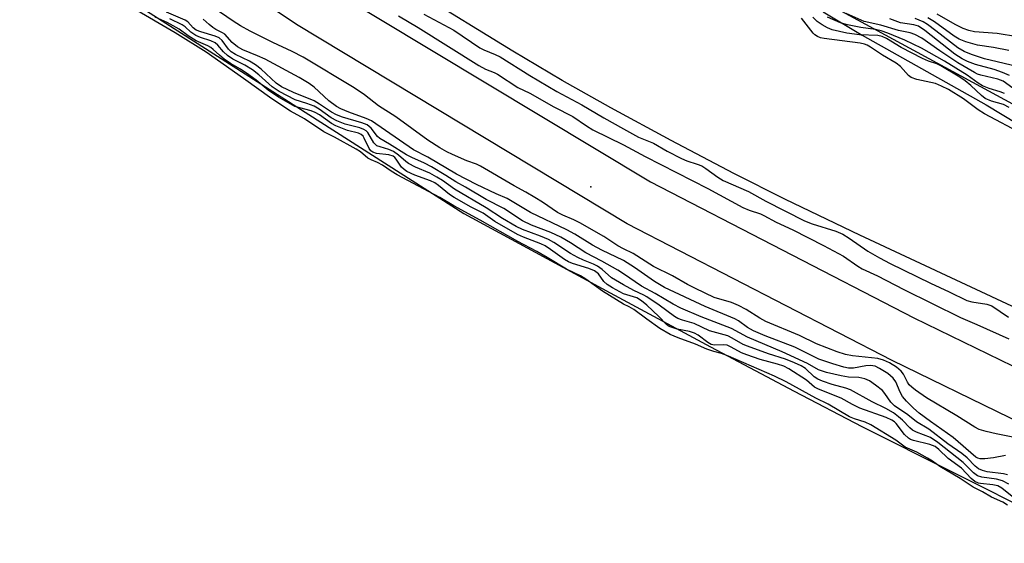
# Model space of a CAD drawing. Units: inches. Extents: x 1231765 to 1237764, y 497457 to 501457.
# Drawn here: x 1235861 to 1236087, y 501098 to 501219 of the extents above; entities that cross this region are included whole.
import ezdxf

# ---------------------------------------------------------------- set-up
doc = ezdxf.new("R2010")
doc.units = ezdxf.units.IN
doc.header["$MEASUREMENT"] = 0
for name, color, linetype in [('ELEV-Spot Elevation', 7, 'Continuous'), ('HYDRO-Stream Poly Centerlines', 142, 'Continuous'), ('HYDRO-Water Body', 4, 'Continuous'), ('NTRL-Trees', 3, 'Continuous'), ('TRANS-Road', 130, 'Continuous'), ('Undefined', 1, 'Continuous')]:
    doc.layers.add(name, color=color, linetype=linetype)

msp = doc.modelspace()

# ---------------------------------------------------------------- linework, layer by layer
at = {"layer": 'ELEV-Spot Elevation'}
msp.add_point((1235992.45, 501180.11, 173.63), dxfattribs=at)
at = {"layer": 'HYDRO-Stream Poly Centerlines'}
for points in [[(1236101.88, 501146.74), (1236054.23, 501168.99), (1236037.14, 501177.19), (1236025.29, 501183.2), (1236010.91, 501190.75), (1235997.02, 501198.26), (1235985.87, 501204.52), (1235974.58, 501211.27), (1235952.62, 501224.81), (1235920.85, 501244.38), (1235910.32, 501251.03), (1235902.14, 501256.36), (1235893.77, 501262.11), (1235883.14, 501269.71), (1235872.18, 501277.78), (1235863.12, 501284.67), (1235857.46, 501289.17)], [(1235852.8, 501244.94), (1235880.29, 501227.12), (1235963.33, 501173.97), (1235996.87, 501155.78), (1236019.96, 501143.36), (1236039.17, 501133.17), (1236054.72, 501125.09), (1236096.18, 501104.28)], [(1236045.81, 501220.33), (1236054.76, 501214.92), (1236083.23, 501198.98), (1236101.99, 501187.65)]]:
    msp.add_lwpolyline(points, dxfattribs=at)
at = {"layer": 'HYDRO-Water Body'}
for points in [[(1236101.88, 501146.74), (1236054.23, 501168.99), (1236037.14, 501177.19), (1236025.29, 501183.2), (1236010.91, 501190.75), (1235997.02, 501198.26), (1235985.87, 501204.52), (1235974.58, 501211.27), (1235952.62, 501224.81), (1235920.85, 501244.38), (1235910.32, 501251.03), (1235902.14, 501256.36), (1235893.77, 501262.11), (1235883.14, 501269.71), (1235872.18, 501277.78), (1235863.12, 501284.67), (1235857.46, 501289.17)], [(1236045.81, 501220.33), (1236054.76, 501214.92), (1236083.23, 501198.98), (1236101.99, 501187.65)]]:
    msp.add_lwpolyline(points, dxfattribs=at)
msp.add_polyline3d([(1235852.8, 501244.94, 0), (1235880.29, 501227.12, 0), (1235963.33, 501173.97, 0), (1235996.87, 501155.78, 0), (1236019.96, 501143.36, 0), (1236039.17, 501133.17, 0), (1236054.72, 501125.09, 0), (1236096.18, 501104.28, 0)], dxfattribs=at)
at = {"layer": 'NTRL-Trees'}
msp.add_lwpolyline([(1236714.02, 500853.05), (1236374.59, 501044.44), (1235933.48, 501283.69), (1235711.47, 501456.81), (1235963.86, 501456.78), (1235994.74, 501422.25), (1236056.33, 501398.78), (1236175.11, 501379.72), (1236212.89, 501346.98), (1236251.39, 501313.61), (1236285.1, 501284.4), (1236399.8, 501253.48), (1236413.38, 501244.43), (1236445.16, 501223.24), (1236460.29, 501210.01), (1236477.3, 501185.43), (1236507.54, 501196.77)], dxfattribs=at)
at = {"layer": 'TRANS-Road'}
for points in [[(1235839.61, 501292.7), (1235930.94, 501226.56), (1236006.14, 501181.23), (1236066.61, 501150.06), (1236120.45, 501123.82), (1236243.72, 501065.88), (1236338.62, 501015.13), (1236429.67, 500964.81), (1236535.98, 500900.02)], [(1236530.22, 500890.65), (1236424.14, 500955.29), (1236333.36, 501005.47), (1236238.79, 501056.05), (1236115.7, 501113.89), (1236061.68, 501140.23), (1236000.78, 501171.63), (1235924.86, 501217.38), (1235882.81, 501245.7), (1235826.62, 501288.56)]]:
    msp.add_lwpolyline(points, dxfattribs=at)
at = {"layer": 'Undefined'}
for points, elevation in [([(1236000, 501165.84), (1235998.67, 501166.55), (1235995.41, 501168.72), (1235989.9, 501171.85), (1235988.58, 501172.52), (1235986.07, 501173.59), (1235984.79, 501174.26), (1235981.4, 501176.59), (1235979.62, 501177.7), (1235977.55, 501178.92), (1235974.88, 501180.33), (1235967.14, 501184.87), (1235966.2, 501185.33), (1235963.97, 501186.12), (1235960.7, 501187.54), (1235959.36, 501188.19), (1235957.82, 501189.07), (1235955.01, 501190.85), (1235947.69, 501196.2), (1235943.73, 501198.74), (1235940.52, 501201.25), (1235938.09, 501202.87), (1235926.41, 501209.92), (1235923.89, 501211.19), (1235919.43, 501213.24), (1235914.26, 501215.85), (1235912.03, 501217.11), (1235910.34, 501218.14), (1235905.72, 501221.29)], 172), ([(1236000, 501153.16), (1235995.15, 501156.18), (1235991.34, 501158.94), (1235990.12, 501159.71), (1235986.86, 501161.21), (1235982.46, 501163.9), (1235980.04, 501165.28), (1235975.73, 501167.53), (1235967.03, 501172.47), (1235961.01, 501175.76), (1235957.8, 501177.65), (1235947.98, 501182.9), (1235946.61, 501183.71), (1235944.6, 501185.12), (1235943.51, 501185.67), (1235942, 501186.28), (1235941.29, 501186.68), (1235939.56, 501188.15), (1235938.57, 501188.8), (1235933.6, 501191.53), (1235931.14, 501192.74), (1235926.72, 501195.74), (1235923.49, 501197.51), (1235919.18, 501200.32), (1235912.71, 501205), (1235904.13, 501211.08), (1235897.01, 501215.48), (1235887.42, 501221.05)], 162), ([(1236000, 501155.56), (1235997.45, 501156.89), (1235996.19, 501157.71), (1235995.47, 501158.41), (1235994.19, 501160.12), (1235993.33, 501160.79), (1235992.02, 501161.34), (1235988.26, 501162.52), (1235987.32, 501162.92), (1235986.45, 501163.44), (1235983.21, 501165.74), (1235981.96, 501166.53), (1235980.96, 501166.99), (1235976.97, 501168.55), (1235975.66, 501169.19), (1235970.45, 501172.13), (1235967.77, 501174.05), (1235964.99, 501175.43), (1235961.05, 501177.68), (1235959.98, 501178.39), (1235957.51, 501180.43), (1235956.64, 501181.05), (1235955.61, 501181.53), (1235952.03, 501182.79), (1235950.25, 501183.66), (1235949.6, 501184.1), (1235949.01, 501184.64), (1235947.77, 501186.49), (1235947.43, 501186.89), (1235947.08, 501187.15), (1235946.06, 501187.44), (1235943.24, 501187.76), (1235942.38, 501188.08), (1235941.93, 501188.42), (1235941.55, 501188.89), (1235940.44, 501191.3), (1235940.16, 501191.78), (1235939.76, 501192.17), (1235939.08, 501192.45), (1235936.61, 501193.05), (1235933.89, 501194.09), (1235932.9, 501194.64), (1235930.14, 501196.62), (1235929.17, 501197.21), (1235928.27, 501197.55), (1235924.52, 501198.57), (1235920.75, 501200.69), (1235918.36, 501202.31), (1235915.63, 501204.6), (1235913.93, 501205.85), (1235912.02, 501207.15), (1235909.73, 501208.46), (1235908.29, 501209.46), (1235907.19, 501210.33), (1235905.77, 501211.68), (1235905.17, 501212.12), (1235904.49, 501212.49), (1235901.84, 501213.64), (1235900, 501214.79), (1235897.95, 501216.33), (1235895.17, 501217.83), (1235892.44, 501219.12)], 164), ([(1236000, 501160.14), (1235998.65, 501161), (1235994.95, 501163.07), (1235991.32, 501164.97), (1235987.79, 501167.27), (1235985.56, 501168.56), (1235983.25, 501169.62), (1235978.87, 501171.31), (1235976.78, 501172.32), (1235972.51, 501175.12), (1235968.46, 501177.17), (1235963.69, 501180.05), (1235961.47, 501181.27), (1235959.2, 501182.74), (1235955.85, 501184.74), (1235954.29, 501185.56), (1235951.37, 501186.83), (1235950.14, 501187.47), (1235946.23, 501189.92), (1235944.05, 501191.18), (1235943.5, 501191.71), (1235942.01, 501193.58), (1235941.09, 501194.35), (1235939.87, 501194.84), (1235935.44, 501196.14), (1235934.08, 501196.63), (1235932.88, 501197.26), (1235930.18, 501199.14), (1235928.95, 501199.87), (1235924.21, 501201.78), (1235921.41, 501203.06), (1235920.19, 501203.95), (1235916.75, 501207.13), (1235915.49, 501208.14), (1235914.11, 501208.99), (1235910.89, 501210.48), (1235909.91, 501211.09), (1235909.25, 501211.73), (1235907.83, 501213.7), (1235907.1, 501214.31), (1235906.17, 501214.73), (1235902.88, 501215.7), (1235901.84, 501216.12), (1235901.18, 501216.6), (1235899.91, 501217.98), (1235899.34, 501218.37), (1235895.06, 501220.2)], 168), ([(1235948.28, 501219.36), (1235952.79, 501216.74), (1235966.72, 501207.95), (1235968.26, 501207.13), (1235970.26, 501206.39), (1235971.03, 501206.01), (1235975.73, 501202.96), (1235978.44, 501201.6), (1235983.96, 501198.49), (1235988.36, 501196.28), (1235991.47, 501194.12), (1235992.93, 501193.22), (1236000, 501189.73)], 172), ([(1235954.15, 501219.77), (1235961, 501216.11), (1235966.96, 501212.06), (1235967.88, 501211.58), (1235970.53, 501210.51), (1235971.66, 501209.95), (1235978.42, 501205.71), (1235984.67, 501201.99), (1235990.39, 501198.98), (1235995.44, 501195.95), (1236000, 501193.43)], 170), ([(1236088.51, 501198.36), (1236087.25, 501199.02), (1236084.45, 501199.79), (1236083.04, 501200.42), (1236082.17, 501201.09), (1236079.7, 501203.39), (1236078.39, 501204.5), (1236077.18, 501205.3), (1236072.84, 501207.91), (1236071.91, 501208.35), (1236069.98, 501208.97), (1236068.64, 501209.56), (1236063.72, 501212.15), (1236060.33, 501214.19), (1236059.38, 501214.64), (1236058.35, 501214.84), (1236054.17, 501214.99), (1236051.26, 501215.43), (1236047.85, 501216.18), (1236046.79, 501216.61), (1236045.58, 501217.3), (1236044.46, 501218.12), (1236043.4, 501219.09)], 172), ([(1236087.47, 501201.53), (1236086.48, 501201.97), (1236083.95, 501202.68), (1236082.41, 501203.35), (1236081.43, 501203.96), (1236078.87, 501205.8), (1236073.69, 501208.97), (1236068.35, 501211.93), (1236064.54, 501213.84), (1236060.68, 501215.43), (1236059.12, 501215.98), (1236057.86, 501216.23), (1236054.46, 501216.7), (1236051.36, 501217.35), (1236049.77, 501217.78), (1236046.82, 501219.09)], 174), ([(1236090.18, 501202.14), (1236087.13, 501204.35), (1236085.94, 501204.88), (1236082.05, 501205.77), (1236081.24, 501206.03), (1236080.55, 501206.36), (1236076.72, 501208.59), (1236072.58, 501211.33), (1236068.44, 501214.27), (1236066.89, 501215.11), (1236065.8, 501215.48), (1236063.14, 501216), (1236059.06, 501217.28), (1236055.25, 501218.11), (1236051.1, 501219.93)], 176), ([(1236090.4, 501214.56), (1236085.77, 501215.32), (1236080.56, 501215.73), (1236079.22, 501216.01), (1236077.93, 501216.46), (1236076.11, 501217.41), (1236072.02, 501219.8)], 184), ([(1236000, 501157.58), (1235997.24, 501159.23), (1235995.1, 501161.14), (1235993.99, 501161.93), (1235993.05, 501162.39), (1235990.76, 501163.25), (1235989.51, 501163.85), (1235987.83, 501164.84), (1235983.97, 501167.32), (1235982.73, 501168.01), (1235980.89, 501168.79), (1235976.74, 501170.3), (1235975.31, 501171), (1235972.17, 501172.83), (1235968.43, 501175.32), (1235961.14, 501179.57), (1235958.37, 501181.58), (1235957.1, 501182.37), (1235955.52, 501183.22), (1235952.22, 501184.66), (1235950.63, 501185.47), (1235949.96, 501185.96), (1235948.33, 501187.41), (1235947.12, 501188.21), (1235946.07, 501188.7), (1235944.07, 501189.27), (1235943.36, 501189.56), (1235942.91, 501189.88), (1235942.61, 501190.22), (1235941.22, 501192.56), (1235940.84, 501192.97), (1235940.36, 501193.32), (1235939.39, 501193.67), (1235936.06, 501194.54), (1235934.13, 501195.28), (1235932.85, 501195.97), (1235930.09, 501197.94), (1235928.93, 501198.62), (1235927.27, 501199.29), (1235924.54, 501200.13), (1235920.87, 501201.98), (1235919.29, 501203.09), (1235916.22, 501205.84), (1235914.77, 501206.96), (1235913.03, 501208.09), (1235910.29, 501209.46), (1235909.05, 501210.29), (1235908.15, 501211.09), (1235906.84, 501212.65), (1235906.21, 501213.17), (1235905.21, 501213.66), (1235902.81, 501214.44), (1235901.74, 501214.88), (1235900.63, 501215.61), (1235899.33, 501216.87), (1235898.64, 501217.35), (1235895.8, 501218.72)], 166), ([(1236000, 501163.18), (1235994.97, 501165.54), (1235992.85, 501166.75), (1235988.76, 501169.25), (1235986.97, 501170.23), (1235978.61, 501174.24), (1235973.27, 501177.42), (1235970.72, 501178.52), (1235966.2, 501180.68), (1235961.59, 501183), (1235955.05, 501186.95), (1235951.78, 501188.65), (1235942.08, 501195.28), (1235940.89, 501195.83), (1235936.9, 501197.24), (1235935.07, 501198.03), (1235934.06, 501198.56), (1235932.32, 501199.88), (1235928.94, 501203), (1235927.76, 501203.82), (1235925.51, 501205.19), (1235917.68, 501209.42), (1235915.96, 501210.21), (1235912.53, 501211.6), (1235911.3, 501212.24), (1235910.09, 501213.25), (1235908.4, 501215.17), (1235907.92, 501215.5), (1235906.39, 501216.25), (1235905.67, 501216.68), (1235904.79, 501217.39), (1235903.44, 501218.66)], 170), ([(1236091.81, 501192.15), (1236082.85, 501196.9), (1236081.4, 501197.84), (1236078.02, 501200.3), (1236074.55, 501202.46), (1236072.96, 501203.27), (1236071.57, 501203.83), (1236067.3, 501204.74), (1236066.05, 501205.19), (1236065.42, 501205.69), (1236063.53, 501207.75), (1236062.59, 501208.54), (1236059.41, 501210.34), (1236056.64, 501212.23), (1236055.92, 501212.64), (1236055.29, 501212.88), (1236054.32, 501213.08), (1236046.05, 501214.16), (1236045.19, 501214.35), (1236044.52, 501214.62), (1236043.93, 501215.03), (1236043.54, 501215.44), (1236040.86, 501218.87)], 170), ([(1236088.58, 501205.66), (1236086.99, 501206.4), (1236085.05, 501207.09), (1236080.75, 501208.25), (1236078.95, 501208.91), (1236077.73, 501209.51), (1236076.05, 501210.58), (1236069.17, 501216), (1236067.68, 501216.99), (1236066.61, 501217.34), (1236063.57, 501217.81), (1236061.12, 501218.68)], 178), ([(1236090.27, 501207.72), (1236082.88, 501209.53), (1236079.84, 501210.5), (1236078.22, 501211.19), (1236076.73, 501212.05), (1236071.68, 501215.97), (1236069.77, 501217.37), (1236068.78, 501217.99), (1236066.96, 501218.77)], 180), ([(1236088.42, 501211.45), (1236084.9, 501212.12), (1236081.27, 501212.69), (1236078.54, 501213.45), (1236077.07, 501214), (1236075.9, 501214.7), (1236071.34, 501218.02), (1236069.85, 501218.95)], 182), ([(1236000, 501193.43), (1236003.42, 501191.56), (1236006.83, 501190.12), (1236009.99, 501188.29), (1236013.25, 501186.62), (1236014.48, 501186.1), (1236016.91, 501185.36), (1236017.92, 501184.96), (1236018.87, 501184.36), (1236021.6, 501182.33), (1236022.82, 501181.59), (1236028.63, 501179.08), (1236032.63, 501176.83), (1236041.55, 501172.34), (1236043.3, 501171.63), (1236048.72, 501169.92), (1236050.3, 501169.25), (1236051.8, 501168.35), (1236056.05, 501165.35), (1236058.72, 501163.78), (1236061.2, 501162.49), (1236070.43, 501157.98), (1236074.73, 501156), (1236078.76, 501154.03), (1236079.91, 501153.72), (1236083.38, 501153.2), (1236084.52, 501152.78), (1236088.36, 501150.15)], 170), ([(1236000, 501189.73), (1236004.96, 501187.05), (1236019.3, 501179.71), (1236027.36, 501175.39), (1236028.82, 501174.72), (1236031.39, 501173.88), (1236032.21, 501173.54), (1236035.02, 501172.03), (1236038.82, 501170.23), (1236045.85, 501166.68), (1236050.44, 501164.22), (1236053.76, 501161.89), (1236054.77, 501161.3), (1236058.31, 501159.67), (1236064.34, 501156.55), (1236077.32, 501150.08), (1236081.13, 501148.46), (1236088.47, 501145.19)], 172), ([(1236090.92, 501122.3), (1236085.5, 501123.37), (1236083.26, 501123.9), (1236081.62, 501124.41), (1236080.6, 501124.94), (1236076.52, 501127.51), (1236069.52, 501131.66), (1236067.01, 501133.38), (1236066.14, 501134.08), (1236065.57, 501134.67), (1236065.2, 501135.23), (1236064.22, 501137.11), (1236063.72, 501137.77), (1236062.62, 501138.69), (1236061.04, 501139.72), (1236059.7, 501140.33), (1236058.36, 501140.68), (1236052.55, 501141.3), (1236050.94, 501141.58), (1236048.99, 501142.2), (1236044.24, 501144.03), (1236040.37, 501145.95), (1236032.68, 501149.16), (1236031.3, 501149.93), (1236028.16, 501151.96), (1236026.35, 501152.88), (1236024.75, 501153.53), (1236020.81, 501154.73), (1236016.52, 501156.74), (1236014.68, 501157.69), (1236011.25, 501159.66), (1236006.85, 501161.81), (1236002.19, 501164.78), (1236000, 501165.84)], 172), ([(1236087.68, 501118.43), (1236084.91, 501117.88), (1236082.94, 501117.64), (1236081.85, 501117.66), (1236081.34, 501117.79), (1236080.86, 501118.04), (1236075.63, 501122.57), (1236070.43, 501126.2), (1236067.84, 501128.17), (1236066.57, 501129.25), (1236064.92, 501130.86), (1236064.02, 501131.96), (1236063.47, 501132.95), (1236062.46, 501135.3), (1236061.86, 501136.18), (1236060.66, 501137.22), (1236058.73, 501138.43), (1236057.72, 501138.9), (1236056.64, 501139.06), (1236055.57, 501138.97), (1236052.75, 501138.48), (1236051.63, 501138.48), (1236050.52, 501138.71), (1236048.02, 501139.43), (1236044.81, 501140.53), (1236039.32, 501143.29), (1236032.51, 501145.9), (1236029.78, 501147.05), (1236028.4, 501147.8), (1236026.33, 501149.33), (1236025.49, 501149.83), (1236018.69, 501152.6), (1236009.37, 501157.03), (1236007.05, 501158.38), (1236002.47, 501161.6), (1236000, 501163.18)], 170), ([(1236088.12, 501113.96), (1236087.19, 501114.21), (1236083.43, 501114.64), (1236082.41, 501114.93), (1236081.48, 501115.36), (1236080.7, 501115.94), (1236078.87, 501117.85), (1236077.67, 501118.86), (1236074.42, 501121.11), (1236070.06, 501124.49), (1236067.23, 501126.12), (1236065.22, 501127.72), (1236062.19, 501129.8), (1236061.32, 501130.67), (1236059.99, 501132.64), (1236059.43, 501133.31), (1236057.86, 501134.6), (1236056.41, 501135.56), (1236055.35, 501135.99), (1236053.97, 501136.35), (1236051.65, 501136.41), (1236049.95, 501136.68), (1236046.57, 501137.5), (1236044.75, 501138.12), (1236042.21, 501139.51), (1236036.4, 501142.24), (1236028.41, 501145.59), (1236024.73, 501147.59), (1236017.81, 501150.27), (1236013.09, 501152.25), (1236011.4, 501153.15), (1236007.24, 501155.65), (1236004.08, 501157.28), (1236000, 501160.14)], 168), ([(1236088.41, 501111.85), (1236086.99, 501112.61), (1236085.58, 501113), (1236082.27, 501113.4), (1236081.27, 501113.75), (1236080.36, 501114.45), (1236077.98, 501116.82), (1236072.17, 501121.42), (1236070.46, 501122.52), (1236067.24, 501123.76), (1236066.31, 501124.25), (1236065.7, 501124.76), (1236063.99, 501126.56), (1236063.13, 501127.32), (1236061.95, 501128.19), (1236060.18, 501129.23), (1236057.04, 501130.75), (1236052.1, 501133.46), (1236051.01, 501133.84), (1236047.87, 501134.71), (1236045.67, 501135.48), (1236044.61, 501135.93), (1236043.77, 501136.49), (1236041.73, 501138.4), (1236040.76, 501138.98), (1236039.22, 501139.68), (1236037.14, 501140.52), (1236033.28, 501141.74), (1236028.4, 501143.51), (1236027.45, 501143.94), (1236024.92, 501145.38), (1236023.9, 501145.86), (1236019.74, 501147.07), (1236016.19, 501148.72), (1236013.49, 501149.5), (1236012.47, 501149.87), (1236011.66, 501150.34), (1236008.16, 501152.92), (1236005.35, 501154.86), (1236004.61, 501155.27), (1236002.31, 501156.3), (1236000, 501157.58)], 166), ([(1236090.76, 501107.75), (1236086.87, 501110.87), (1236085.94, 501111.44), (1236084.79, 501111.71), (1236081.96, 501111.95), (1236081.44, 501112.09), (1236080.65, 501112.46), (1236079.76, 501113.16), (1236077.58, 501115.49), (1236074.53, 501117.7), (1236072.39, 501119.77), (1236071.52, 501120.45), (1236070.33, 501120.95), (1236066.54, 501121.84), (1236065.84, 501122.11), (1236065.39, 501122.37), (1236064.52, 501123.22), (1236062.56, 501125.76), (1236062.16, 501126.17), (1236061.61, 501126.56), (1236060.26, 501127.15), (1236054.23, 501129.25), (1236052.51, 501130.1), (1236049.91, 501131.61), (1236044.7, 501133.62), (1236043.85, 501134.14), (1236042.02, 501135.75), (1236037.92, 501138.29), (1236036.75, 501138.9), (1236035.35, 501139.38), (1236031.36, 501140.48), (1236028.28, 501141.51), (1236027.07, 501142.02), (1236024.72, 501143.3), (1236023.73, 501143.73), (1236022.94, 501143.86), (1236020.82, 501143.75), (1236020.11, 501143.89), (1236019.29, 501144.33), (1236017.08, 501146.02), (1236016.24, 501146.47), (1236015.1, 501146.87), (1236012.25, 501147.46), (1236010.46, 501148.03), (1236009.8, 501148.52), (1236008.1, 501150.35), (1236005.35, 501152.94), (1236004.12, 501153.96), (1236003.01, 501154.59), (1236000, 501155.56)], 164), ([(1236088.15, 501107.03), (1236087.05, 501107.72), (1236084.47, 501108.84), (1236082.43, 501110.06), (1236080.26, 501111.11), (1236077.23, 501113.15), (1236072.61, 501115.85), (1236070.9, 501117.09), (1236069.77, 501117.8), (1236067.3, 501119.17), (1236064.63, 501120.34), (1236062.48, 501121.93), (1236056.79, 501125.43), (1236055.44, 501126.07), (1236052.97, 501126.83), (1236051.87, 501127.32), (1236046.93, 501130.2), (1236044.1, 501131.61), (1236037.29, 501135.31), (1236034.61, 501136.64), (1236024.08, 501141.22), (1236022.48, 501141.81), (1236020.72, 501142.29), (1236019.11, 501142.83), (1236016.53, 501143.95), (1236012.54, 501145.4), (1236010.66, 501146.22), (1236008.29, 501147.59), (1236005.29, 501149.71), (1236002.33, 501151.93), (1236001.3, 501152.53), (1236000, 501153.16)], 162)]:
    msp.add_lwpolyline(points, dxfattribs=dict(at, elevation=elevation))

doc.saveas('drawing.dxf')
